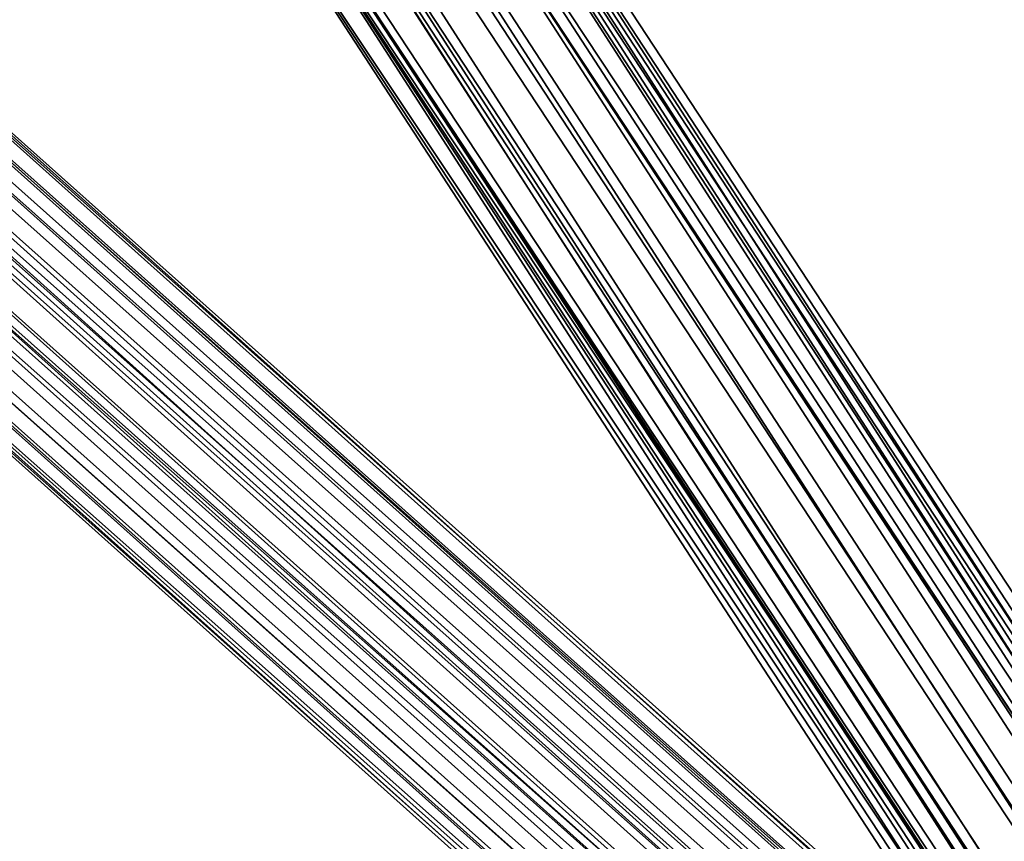
# Model space of a CAD drawing. Units: inches. Extents: x -3039 to 5891, y -3171 to 5783.
# Drawn here: x -204 to -176, y -4 to 20 of the extents above; entities that cross this region are included whole.
import ezdxf

# ---------------------------------------------------------------- set-up
doc = ezdxf.new("R2010")
doc.units = ezdxf.units.IN
doc.header["$MEASUREMENT"] = 0
doc.layers.add('SPIDERGAME CWPg169.351', color=250, linetype='Continuous', lineweight=35)

msp = doc.modelspace()

# ---------------------------------------------------------------- linework, layer by layer
at = {"layer": 'SPIDERGAME CWPg169.351', "color": 18, "lineweight": 35}
for points in [[(-154.409, 138.292), (-200.164, 31.794), (-200.952, 31.005), (-129.954, -77.071), (-200.952, 29.427), (-200.952, 31.005), (-200.164, 31.794), (-198.586, 33.371), (-197.008, 33.371), (-195.43, 33.371), (-194.641, 32.583), (-194.641, 31.794), (-195.43, 30.216), (-194.641, 31.794), (-126.798, -73.915), (-194.641, 31.794), (-126.009, -73.127)], [(-126.798, -73.127), (-194.641, 31.005), (-194.641, 31.794), (-126.009, -73.127), (-194.641, 31.794), (-126.009, -73.127), (-194.641, 31.794), (-195.43, 30.216), (-197.008, 29.427), (-198.586, 29.427), (-200.164, 29.427), (-200.952, 29.427), (-200.952, 31.005), (-154.409, 137.503)], [(71.209, -256.934), (-34.5, -134.659), (-35.289, -134.659), (-223.83, 34.16), (-34.5, -134.659), (-222.252, 32.583), (-34.5, -134.659), (-222.252, 32.583), (-34.5, -135.448), (-222.252, 32.583), (-222.252, 31.005), (-223.041, 29.427), (-233.296, 29.427), (-232.507, 31.005), (-233.296, 31.794), (-223.041, 32.583), (-222.252, 31.005), (-223.041, 29.427), (-233.296, 29.427), (-232.507, 31.005), (-222.252, 31.005), (-232.507, 31.005), (-233.296, 31.794)], [(-36.867, -135.448), (-226.985, 34.16), (-37.656, -136.237), (-226.985, 34.16)], [(-225.408, 34.16), (-226.985, 34.16), (-36.867, -135.448), (-36.078, -134.659), (-225.408, 34.16), (-36.078, -134.659), (-35.289, -134.659)], [(-225.408, 34.16), (-226.985, 34.16), (-36.867, -135.448), (-36.078, -134.659), (-225.408, 34.16), (-36.078, -134.659), (-35.289, -134.659)], [(-225.408, 34.16), (-226.985, 34.16), (-36.867, -135.448), (-36.078, -134.659), (-225.408, 34.16), (-36.078, -134.659), (-35.289, -134.659)], [(-225.408, 34.16), (-226.985, 34.16), (-36.867, -135.448), (-36.078, -134.659), (-225.408, 34.16), (-36.078, -134.659), (-35.289, -134.659)], [(-225.408, 34.16), (-223.83, 34.16), (-35.289, -134.659)], [(-225.408, 34.16), (-223.83, 34.16), (-35.289, -134.659)], [(-225.408, 34.16), (-223.83, 34.16), (-35.289, -134.659)], [(-225.408, 34.16), (-223.83, 34.16), (-35.289, -134.659)], [(-35.289, -134.659), (-223.83, 34.16), (-35.289, -134.659)], [(-35.289, -134.659), (-223.83, 34.16), (-35.289, -134.659)], [(-35.289, -134.659), (-223.83, 34.16), (-35.289, -134.659)], [(-33.711, -134.659), (-34.5, -135.448), (-222.252, 32.583), (-34.5, -134.659), (-222.252, 32.583), (-34.5, -134.659), (-223.83, 34.16), (-35.289, -134.659), (-34.5, -134.659), (-35.289, -134.659), (-223.83, 34.16), (-34.5, -134.659), (-222.252, 32.583), (-34.5, -134.659), (-222.252, 32.583), (-34.5, -135.448), (70.42, -256.934)], [(8.099, 34.16), (8.099, 33.371), (8.099, 31.005), (8.099, 33.371), (-223.041, 32.583), (8.099, 33.371), (-223.83, 33.371), (-223.041, 32.583), (-35.289, -134.659), (-223.83, 33.371), (-35.289, -134.659), (-223.83, 33.371), (-36.078, -134.659), (-223.83, 33.371), (-35.289, -134.659), (-128.376, -71.549), (-129.165, -70.76), (-36.078, -133.87), (-35.289, -134.659)], [(-35.289, -134.659), (-223.83, 34.16), (-35.289, -134.659)], [(-35.289, -134.659), (-223.83, 34.16), (-35.289, -134.659)], [(-35.289, -134.659), (-223.83, 34.16), (-35.289, -134.659)], [(-126.798, -74.704), (-197.008, 33.371), (-126.009, -73.915), (-125.221, -73.915), (-195.43, 33.371), (-126.009, -73.915), (-197.008, 33.371), (6.521, 33.371), (7.31, 33.371), (-223.83, 33.371), (-225.408, 33.371), (7.31, 33.371), (-197.797, 33.371), (-197.008, 33.371), (-197.797, 33.371), (-197.797, 32.583), (-197.797, 31.794), (-197.797, 31.005), (-197.797, 29.427), (-197.797, 31.005), (-197.797, 29.427), (-429.726, 29.427), (-197.797, 28.638), (-429.726, 28.638)], [(-194.641, 31.794), (-194.641, 32.583), (-195.43, 33.371), (-197.008, 33.371), (-198.586, 33.371), (-200.164, 31.794), (-200.952, 31.005), (-200.952, 29.427), (-200.164, 29.427), (-131.532, -77.071), (-130.743, -77.071), (-129.954, -77.071), (-200.952, 29.427), (-130.743, -77.071), (-200.952, 29.427), (-131.532, -77.071), (-200.164, 29.427), (-199.375, 28.638), (-130.743, -76.282), (-199.375, 28.638), (-130.743, -76.282), (-130.743, -75.493), (-197.797, 28.638), (-429.726, 29.427)], [(-226.985, 33.371), (-38.444, -136.237), (-226.985, 33.371), (-37.656, -135.448), (-38.444, -136.237), (-38.444, -137.025), (-39.233, -137.814), (-227.774, 31.005)], [(-37.656, -135.448), (-226.985, 33.371), (-38.444, -136.237), (-226.985, 33.371)], [(-226.985, 33.371), (-38.444, -136.237), (-226.985, 33.371), (-37.656, -135.448), (-38.444, -136.237)], [(-226.985, 33.371), (-37.656, -135.448), (-36.867, -134.659), (-225.408, 33.371), (-36.867, -134.659), (-36.078, -134.659), (-223.83, 33.371)], [(-226.985, 33.371), (-37.656, -135.448), (-36.867, -134.659), (-225.408, 33.371), (-36.867, -134.659), (-36.078, -134.659), (-223.83, 33.371)], [(-226.985, 33.371), (-37.656, -135.448), (-36.867, -134.659), (-225.408, 33.371), (-36.867, -134.659), (-36.078, -134.659), (-223.83, 33.371)], [(-226.985, 33.371), (-37.656, -135.448), (-36.867, -134.659), (-225.408, 33.371), (-36.867, -134.659), (-36.078, -134.659), (-223.83, 33.371)], [(-226.985, 33.371), (-37.656, -135.448), (-36.867, -134.659), (-225.408, 33.371), (-36.867, -134.659), (-36.078, -134.659), (-223.83, 33.371)], [(-226.985, 33.371), (-37.656, -135.448), (-36.867, -134.659), (-225.408, 33.371), (-36.867, -134.659), (-36.078, -134.659), (-223.83, 33.371)], [(-36.078, -134.659), (-223.83, 33.371), (-35.289, -134.659), (-223.83, 33.371), (-35.289, -134.659), (-223.041, 32.583), (-35.289, -134.659), (-223.041, 32.583), (-35.289, -135.448)], [(-223.041, 32.583), (-35.289, -135.448), (-223.041, 32.583), (-35.289, -134.659), (-223.041, 32.583), (-35.289, -134.659), (-223.83, 33.371), (-35.289, -134.659), (-36.078, -133.87), (-129.165, -70.76), (-128.376, -71.549), (-35.289, -134.659), (-128.376, -71.549), (-34.5, -135.448), (-34.5, -136.237), (-222.252, 31.005), (-34.5, -136.237), (-34.5, -135.448), (-222.252, 32.583)], [(-125.221, -73.127), (-125.221, -73.915), (-195.43, 33.371), (-194.641, 32.583), (-125.221, -73.127), (-125.221, -73.915), (-195.43, 33.371), (-194.641, 32.583), (-125.221, -73.127), (-126.009, -73.127), (-194.641, 31.794), (-194.641, 32.583)], [(-126.798, -73.915), (-197.008, 32.583), (-197.008, 31.005), (-197.008, 29.427), (-197.008, 28.638), (-197.008, 27.849), (-197.797, 28.638), (-197.797, 29.427), (-429.726, 29.427), (-197.008, 28.638), (-197.797, 29.427), (-429.726, 29.427), (-197.008, 28.638), (-430.515, 27.849)], [(-223.83, 27.849), (-36.078, -138.603), (-223.83, 27.849), (-36.867, -139.392), (-37.656, -139.392), (-38.444, -140.181), (-39.233, -140.181), (-39.233, -139.392), (-39.233, -138.603), (-39.233, -137.814), (-38.444, -137.025), (-37.656, -136.237), (-228.563, 32.583), (-38.444, -137.025), (-228.563, 32.583)], [(-228.563, 31.005), (-39.233, -137.814), (-38.444, -137.025), (-37.656, -136.237), (-228.563, 32.583), (-38.444, -137.025), (-228.563, 32.583)], [(-227.774, 32.583), (-38.444, -137.025), (-227.774, 32.583), (-38.444, -136.237), (-37.656, -135.448), (-36.867, -134.659), (-36.078, -134.659), (-35.289, -134.659), (-35.289, -135.448), (-35.289, -136.237), (-36.078, -137.025), (-36.867, -137.814), (-36.078, -137.025), (68.842, -258.512), (-36.078, -137.025), (-35.289, -135.448), (69.631, -257.723)], [(-227.774, 32.583), (-38.444, -137.025), (-227.774, 32.583), (-38.444, -136.237), (-38.444, -137.025), (-39.233, -137.814), (-227.774, 31.005)], [(-227.774, 32.583), (-38.444, -137.025), (-227.774, 32.583), (-38.444, -136.237)], [(8.099, 31.005), (-222.252, 31.005), (-223.041, 32.583), (-35.289, -134.659), (-223.041, 32.583), (-35.289, -135.448), (-34.5, -134.659), (71.209, -256.934), (-34.5, -134.659), (-33.711, -133.87)], [(69.631, -259.301), (-36.078, -136.237), (-35.289, -135.448), (70.42, -257.723), (-35.289, -135.448), (-223.041, 32.583)], [(-222.252, 31.005), (-35.289, -136.237), (-35.289, -135.448), (-223.041, 32.583)], [(-222.252, 31.005), (-35.289, -136.237), (-35.289, -135.448), (-223.041, 32.583)], [(-223.041, 32.583), (-35.289, -135.448), (-35.289, -136.237), (-222.252, 31.005)], [(-223.041, 32.583), (-35.289, -135.448), (-36.867, -136.237), (69.631, -259.301), (-36.078, -136.237), (-37.656, -137.025), (-38.444, -137.814), (67.265, -260.879)], [(-223.041, 32.583), (-35.289, -134.659), (-223.041, 32.583)], [(-223.041, 32.583), (-35.289, -134.659), (-223.041, 32.583)], [(-223.041, 32.583), (-35.289, -134.659), (-223.041, 32.583)], [(-222.252, 32.583), (-34.5, -135.448), (-34.5, -136.237), (-222.252, 31.005)], [(-222.252, 32.583), (-34.5, -135.448), (-34.5, -136.237), (-222.252, 31.005)], [(-222.252, 32.583), (-34.5, -135.448), (-33.711, -134.659)], [(-222.252, 31.005), (-34.5, -136.237), (-34.5, -135.448), (-222.252, 32.583)], [(-200.164, 30.216), (-199.375, 31.794), (-198.586, 32.583), (-197.008, 32.583), (-195.43, 32.583), (-194.641, 31.794), (-194.641, 31.005), (-195.43, 30.216), (-196.219, 29.427), (-197.797, 28.638), (-199.375, 28.638), (-200.164, 29.427), (-200.164, 30.216), (-200.164, 29.427), (-129.954, -76.282), (-200.164, 30.216), (-199.375, 31.794)], [(-127.587, -74.704), (-197.008, 32.583), (-126.798, -73.915), (-195.43, 32.583), (-126.009, -73.127)], [(70.42, -256.934), (-34.5, -135.448), (-34.5, -136.237), (-34.5, -137.814), (-35.289, -138.603), (-36.078, -139.392), (-36.867, -140.181), (-37.656, -140.181), (-38.444, -139.392), (-129.954, -77.86), (-39.233, -138.603), (-39.233, -137.814), (-228.563, 31.005)], [(-228.563, 29.427), (-39.233, -138.603), (-228.563, 29.427), (-39.233, -139.392), (-228.563, 29.427), (-39.233, -139.392), (-228.563, 29.427), (-39.233, -138.603), (-39.233, -137.814), (-228.563, 31.005)], [(-227.774, 31.005), (-39.233, -137.814), (-39.233, -138.603), (-228.563, 29.427)], [(-228.563, 31.005), (-39.233, -137.814), (-39.233, -138.603), (-228.563, 29.427)], [(-228.563, 31.005), (-39.233, -137.814), (-39.233, -138.603), (-228.563, 29.427)], [(-228.563, 31.005), (-39.233, -137.814), (-39.233, -138.603), (-39.233, -137.814), (-39.233, -138.603), (-39.233, -139.392), (-38.444, -138.603), (-37.656, -138.603), (-36.867, -137.814), (-36.078, -137.025), (68.842, -258.512)], [(-228.563, 31.005), (-39.233, -137.814), (-38.444, -137.025), (-39.233, -137.814), (-227.774, 31.005)], [(-227.774, 29.427), (-39.233, -138.603), (-39.233, -137.814), (-227.774, 31.005)], [(-227.774, 29.427), (-39.233, -138.603), (-39.233, -137.814), (-227.774, 31.005)], [(-227.774, 31.005), (-39.233, -137.814), (-39.233, -138.603), (-227.774, 29.427)], [(-227.774, 31.005), (-39.233, -137.814), (-39.233, -138.603), (-227.774, 29.427)], [(-227.774, 31.005), (-39.233, -137.814), (-39.233, -138.603), (-227.774, 29.427)], [(8.099, 31.005), (-222.252, 31.005), (-223.041, 29.427), (-223.83, 28.638), (-36.867, -137.814), (-223.83, 28.638), (-37.656, -138.603), (-36.867, -137.814), (-36.078, -137.025), (-223.041, 29.427), (-222.252, 31.005), (-35.289, -136.237), (-36.078, -137.025), (-223.041, 29.427), (-36.867, -137.814), (-37.656, -138.603), (-36.867, -137.814), (68.054, -259.301)], [(67.265, -260.09), (-37.656, -137.814), (67.265, -260.09), (-37.656, -137.814), (-36.867, -137.814), (-223.041, 29.427), (-36.078, -137.025), (-35.289, -136.237), (-222.252, 31.005), (-223.041, 29.427), (-36.078, -137.025), (68.842, -258.512)], [(-34.5, -136.237), (-222.252, 31.005)], [(-34.5, -136.237), (-222.252, 31.005)], [(-222.252, 29.427), (-35.289, -137.025), (-222.252, 29.427), (-36.078, -138.603), (-35.289, -137.025), (-34.5, -136.237), (-35.289, -137.025), (-34.5, -136.237), (-222.252, 31.005)], [(-222.252, 29.427), (-35.289, -137.025), (-222.252, 29.427), (-36.078, -138.603), (-35.289, -137.025), (-34.5, -136.237), (-222.252, 31.005)], [(-222.252, 31.005), (-35.289, -136.237), (-35.289, -135.448), (-35.289, -136.237), (-222.252, 31.005)], [(-35.289, -136.237), (-222.252, 31.005)], [(-127.587, -73.127), (-194.641, 31.005), (-195.43, 30.216)], [(-126.798, -73.127), (-194.641, 31.005), (-127.587, -73.127)], [(-228.563, 29.427), (-39.233, -138.603), (-228.563, 29.427), (-39.233, -139.392), (-228.563, 29.427)], [(-223.83, 28.638), (-37.656, -138.603), (-38.444, -138.603), (-225.408, 27.849), (-38.444, -138.603), (-39.233, -139.392), (-39.233, -140.181), (-228.563, 29.427), (-39.233, -140.181), (-226.985, 27.849), (-39.233, -140.181), (-228.563, 29.427), (-39.233, -140.181), (-39.233, -139.392), (-39.233, -140.181), (-228.563, 29.427), (-39.233, -140.181), (-226.985, 27.849)], [(-227.774, 29.427), (-39.233, -138.603), (-227.774, 29.427), (-39.233, -138.603), (-39.233, -139.392), (-227.774, 29.427), (-39.233, -139.392), (-226.985, 28.638), (-39.233, -139.392), (-227.774, 29.427), (-39.233, -139.392), (-39.233, -138.603), (-227.774, 29.427), (-39.233, -138.603), (-227.774, 29.427)], [(-227.774, 29.427), (-39.233, -138.603), (-227.774, 29.427), (-39.233, -138.603), (-227.774, 29.427)], [(7.31, 27.849), (6.521, 28.638), (-226.985, 28.638), (-39.233, -139.392), (-227.774, 29.427), (-39.233, -139.392), (-39.233, -138.603), (-38.444, -139.392)], [(-222.252, 29.427), (-35.289, -137.025), (-222.252, 29.427), (-36.078, -138.603), (-36.867, -139.392), (-223.83, 27.849), (-36.078, -138.603), (-223.83, 27.849)], [(-198.586, 29.427), (-130.743, -76.282), (-200.164, 29.427), (-130.743, -77.071)], [(-131.532, -77.071), (-200.164, 29.427), (-131.532, -77.071)], [(-131.532, -77.071), (-200.164, 29.427), (-131.532, -77.071)], [(-130.743, -76.282), (-198.586, 29.427), (-129.954, -75.493)], [(-295.617, -100.737), (-129.165, -74.704), (-127.587, -73.127), (-126.798, -73.127), (-126.009, -73.127), (-126.798, -73.915), (-127.587, -74.704), (-128.376, -74.704), (-129.954, -76.282), (-128.376, -74.704), (-127.587, -74.704), (-126.798, -73.915), (-126.009, -73.127), (-126.798, -73.127), (-127.587, -73.127), (-129.165, -74.704), (-129.954, -74.704), (-130.743, -75.493), (-130.743, -76.282), (-199.375, 28.638), (-130.743, -76.282), (-129.954, -76.282)], [(-129.165, -73.127), (-129.165, -72.338), (-295.617, -98.371), (-295.617, -99.159), (-129.165, -73.127), (-129.954, -73.915), (-130.743, -73.915), (-131.532, -74.704), (-130.743, -75.493), (-129.954, -76.282), (-130.743, -76.282), (-199.375, 28.638), (-130.743, -76.282), (-130.743, -75.493), (-129.954, -74.704), (-197.797, 28.638), (-130.743, -75.493), (-199.375, 28.638)], [(-39.233, -139.392), (-226.985, 28.638), (-39.233, -139.392), (-226.985, 28.638)], [(-223.83, 28.638), (-37.656, -138.603), (-38.444, -138.603), (-225.408, 27.849), (-38.444, -138.603), (-39.233, -139.392), (-226.985, 28.638), (-39.233, -139.392), (-226.985, 28.638)], [(-223.83, 28.638), (-37.656, -138.603), (-38.444, -138.603), (-225.408, 27.849), (-38.444, -138.603), (-39.233, -139.392), (-226.985, 28.638), (-39.233, -139.392), (-226.985, 28.638)], [(-223.83, 28.638), (-37.656, -138.603), (-38.444, -138.603), (-225.408, 27.849), (-38.444, -138.603), (-39.233, -139.392), (-226.985, 28.638), (-39.233, -139.392), (-226.985, 28.638)], [(-223.83, 28.638), (-37.656, -138.603), (-38.444, -138.603), (-225.408, 27.849), (-38.444, -138.603), (-39.233, -139.392), (-226.985, 28.638), (-39.233, -139.392), (-226.985, 28.638)], [(-223.83, 28.638), (-37.656, -138.603), (-38.444, -138.603), (-225.408, 27.849), (-38.444, -138.603), (-39.233, -139.392), (-226.985, 28.638), (-39.233, -139.392), (-226.985, 28.638)], [(-223.83, 28.638), (-36.867, -137.814), (-223.83, 28.638), (-37.656, -138.603)], [(-37.656, -138.603), (-223.83, 28.638), (-36.867, -137.814), (-223.83, 28.638)], [(-39.233, -140.181), (-226.985, 27.849), (-38.444, -140.181), (-226.985, 27.849)], [(-226.985, 27.849), (-38.444, -140.181), (-226.985, 27.849), (-39.233, -140.181), (-38.444, -140.181), (-37.656, -139.392), (-225.408, 27.849), (-37.656, -139.392), (-36.867, -139.392), (-223.83, 27.849)], [(-226.985, 27.849), (-38.444, -140.181), (-226.985, 27.849), (-39.233, -140.181), (-38.444, -140.181), (-37.656, -139.392), (-225.408, 27.849), (-37.656, -139.392), (-36.867, -139.392), (-223.83, 27.849)], [(-226.985, 27.849), (-38.444, -140.181), (-226.985, 27.849), (-39.233, -140.181), (-38.444, -140.181)], [(-223.83, 27.849), (-36.867, -139.392), (-37.656, -139.392), (-225.408, 27.849), (-37.656, -139.392), (-38.444, -140.181), (-37.656, -139.392), (-225.408, 27.849), (-37.656, -139.392), (-36.867, -139.392), (-223.83, 27.849)], [(-223.83, 27.849), (-36.078, -138.603), (-223.83, 27.849), (-36.867, -139.392)]]:
    msp.add_lwpolyline(points, dxfattribs=at)
for points in [[(-36.867, -135.448), (-226.985, 34.16), (-37.656, -136.237), (-226.985, 34.16), (-228.563, 32.583), (-226.985, 34.16), (-37.656, -136.237), (-226.985, 34.16), (-36.867, -135.448), (-37.656, -136.237)], [(-228.563, 32.583), (-226.985, 34.16), (-37.656, -136.237)], [(-228.563, 32.583), (-226.985, 34.16), (-37.656, -136.237)], [(-228.563, 32.583), (-226.985, 34.16), (-37.656, -136.237)], [(-35.289, -134.659), (-223.83, 34.16), (-225.408, 34.16), (-226.985, 34.16), (-36.867, -135.448), (-36.078, -134.659), (-225.408, 34.16), (-36.078, -134.659)], [(-35.289, -134.659), (-223.83, 34.16), (-225.408, 34.16), (-226.985, 34.16), (-36.867, -135.448), (-36.078, -134.659), (-225.408, 34.16), (-36.078, -134.659)], [(-37.656, -136.237), (-226.985, 34.16), (-36.867, -135.448)], [(-37.656, -136.237), (-226.985, 34.16), (-36.867, -135.448)], [(-37.656, -136.237), (-226.985, 34.16), (-36.867, -135.448)], [(-222.252, 32.583), (-223.83, 34.16), (-34.5, -134.659), (-222.252, 32.583), (-34.5, -135.448), (-34.5, -134.659), (-222.252, 32.583), (-34.5, -134.659)], [(-34.5, -134.659), (-35.289, -134.659), (-223.83, 34.16)], [(-222.252, 32.583), (-223.83, 34.16), (-34.5, -134.659), (-222.252, 32.583), (-34.5, -135.448), (-34.5, -134.659), (-222.252, 32.583), (-34.5, -134.659)], [(-34.5, -134.659), (-35.289, -134.659), (-223.83, 34.16)], [(-222.252, 32.583), (-223.83, 34.16), (-34.5, -134.659), (-222.252, 32.583), (-34.5, -135.448), (-34.5, -134.659), (-222.252, 32.583), (-34.5, -134.659)], [(-34.5, -134.659), (-35.289, -134.659), (-223.83, 34.16)], [(-38.444, -136.237), (-226.985, 33.371), (-227.774, 32.583)], [(-38.444, -136.237), (-226.985, 33.371), (-227.774, 32.583)], [(-38.444, -136.237), (-226.985, 33.371), (-227.774, 32.583)], [(-37.656, -135.448), (-226.985, 33.371), (-38.444, -136.237)], [(-37.656, -135.448), (-226.985, 33.371), (-38.444, -136.237)], [(-37.656, -135.448), (-226.985, 33.371), (-38.444, -136.237)], [(-223.83, 33.371), (-35.289, -134.659), (-223.041, 32.583), (-223.83, 33.371), (-35.289, -134.659)], [(-35.289, -134.659), (-223.83, 33.371), (-36.078, -134.659)], [(-223.83, 33.371), (-35.289, -134.659), (-223.041, 32.583), (-223.83, 33.371), (-35.289, -134.659)], [(-35.289, -134.659), (-223.83, 33.371), (-36.078, -134.659)], [(-223.83, 33.371), (-35.289, -134.659), (-223.041, 32.583), (-223.83, 33.371), (-35.289, -134.659)], [(-35.289, -134.659), (-223.83, 33.371), (-36.078, -134.659)], [(-200.164, 31.794), (-129.954, -77.071), (-127.587, -75.493), (-198.586, 33.371)], [(-200.164, 31.794), (-129.954, -77.071), (-127.587, -75.493), (-198.586, 33.371)], [(-126.798, -74.704), (-127.587, -75.493), (-198.586, 33.371), (-197.008, 33.371)], [(-126.798, -74.704), (-127.587, -75.493), (-198.586, 33.371), (-197.008, 33.371)], [(-197.008, 33.371), (-195.43, 33.371), (-126.009, -73.915), (-197.008, 33.371), (-126.798, -74.704), (-126.009, -73.915)], [(-126.009, -73.915), (-125.221, -73.915), (-195.43, 33.371)], [(-37.656, -136.237), (-228.563, 32.583), (-38.444, -137.025), (-228.563, 32.583), (-228.563, 31.005), (-39.233, -137.814), (-38.444, -137.025)], [(-228.563, 31.005), (-39.233, -137.814), (-38.444, -137.025), (-228.563, 32.583), (-37.656, -136.237), (-38.444, -137.025), (-228.563, 32.583)], [(-228.563, 31.005), (-39.233, -137.814), (-38.444, -137.025), (-228.563, 32.583), (-37.656, -136.237), (-38.444, -137.025), (-228.563, 32.583)], [(-228.563, 31.005), (-39.233, -137.814), (-38.444, -137.025), (-228.563, 32.583), (-37.656, -136.237), (-38.444, -137.025), (-228.563, 32.583)], [(-38.444, -136.237), (-227.774, 32.583), (-38.444, -137.025)], [(-38.444, -137.025), (-227.774, 32.583), (-227.774, 31.005), (-39.233, -137.814)], [(-38.444, -136.237), (-227.774, 32.583), (-38.444, -137.025)], [(-38.444, -137.025), (-227.774, 32.583), (-227.774, 31.005), (-39.233, -137.814)], [(-38.444, -136.237), (-227.774, 32.583), (-38.444, -137.025)], [(-38.444, -137.025), (-227.774, 32.583), (-227.774, 31.005), (-39.233, -137.814)], [(-35.289, -135.448), (-223.041, 32.583), (-35.289, -134.659)], [(-35.289, -135.448), (-223.041, 32.583), (-35.289, -134.659)], [(-35.289, -135.448), (-223.041, 32.583), (-35.289, -134.659)], [(-199.375, 31.794), (-129.954, -76.282), (-128.376, -74.704), (-198.586, 32.583)], [(-199.375, 31.794), (-129.954, -76.282), (-128.376, -74.704), (-198.586, 32.583)], [(-127.587, -74.704), (-128.376, -74.704), (-198.586, 32.583), (-197.008, 32.583)], [(-127.587, -74.704), (-128.376, -74.704), (-198.586, 32.583), (-197.008, 32.583)], [(-127.587, -74.704), (-197.008, 32.583), (-126.798, -73.915)], [(-195.43, 32.583), (-126.798, -73.915), (-197.008, 32.583), (-195.43, 32.583), (-126.009, -73.127), (-126.798, -73.915)], [(-195.43, 32.583), (-194.641, 31.794), (-126.009, -73.127)], [(-195.43, 32.583), (-194.641, 31.794), (-126.009, -73.127)], [(-125.221, -73.127), (-194.641, 32.583), (-125.221, -73.127), (-194.641, 32.583)], [(-194.641, 31.794), (-126.009, -73.127), (-125.221, -73.127), (-194.641, 32.583), (-125.221, -73.127), (-194.641, 32.583), (-125.221, -73.127), (-194.641, 32.583)], [(-200.164, 31.794), (-200.952, 31.005), (-129.954, -77.071)], [(-129.954, -76.282), (-200.164, 30.216), (-199.375, 31.794), (-129.954, -76.282), (-200.164, 29.427), (-200.164, 30.216)], [(-195.43, 30.216), (-194.641, 31.794), (-126.798, -73.915)], [(-126.798, -73.915), (-194.641, 31.794), (-126.009, -73.127)], [(-126.009, -73.127), (-194.641, 31.794), (-126.009, -73.127), (-194.641, 31.794), (-126.009, -73.127), (-194.641, 31.794), (-194.641, 31.005), (-126.798, -73.127)], [(-39.233, -138.603), (-39.233, -137.814), (-228.563, 31.005), (-228.563, 29.427)], [(-36.078, -137.025), (-35.289, -136.237), (-36.078, -137.025), (-223.041, 29.427), (-222.252, 31.005), (-35.289, -136.237), (-36.078, -137.025), (-223.041, 29.427), (-36.867, -137.814)], [(-36.078, -137.025), (-223.041, 29.427), (-222.252, 31.005), (-35.289, -136.237)], [(-36.078, -137.025), (-223.041, 29.427), (-222.252, 31.005), (-35.289, -136.237)], [(-36.078, -137.025), (-223.041, 29.427), (-222.252, 31.005), (-35.289, -136.237)], [(-35.289, -137.025), (-34.5, -136.237), (-222.252, 31.005), (-222.252, 29.427), (-35.289, -137.025), (-222.252, 29.427), (-36.078, -138.603)], [(-35.289, -137.025), (-34.5, -136.237), (-222.252, 31.005), (-222.252, 29.427), (-35.289, -137.025), (-222.252, 29.427), (-36.078, -138.603)], [(-35.289, -137.025), (-34.5, -136.237), (-222.252, 31.005), (-222.252, 29.427), (-35.289, -137.025), (-222.252, 29.427), (-36.078, -138.603)], [(-200.952, 31.005), (-200.952, 29.427), (-129.954, -77.071)], [(-127.587, -73.127), (-194.641, 31.005), (-195.43, 30.216)], [(-126.798, -73.127), (-194.641, 31.005), (-127.587, -73.127)], [(-195.43, 30.216), (-126.798, -73.915), (-128.376, -74.704), (-197.008, 29.427)], [(-195.43, 30.216), (-126.798, -73.915), (-128.376, -74.704), (-197.008, 29.427)], [(-195.43, 30.216), (-127.587, -73.127), (-129.165, -74.704), (-196.219, 29.427)], [(-195.43, 30.216), (-127.587, -73.127), (-129.165, -74.704), (-196.219, 29.427)], [(-39.233, -139.392), (-228.563, 29.427), (-39.233, -138.603), (-39.233, -139.392), (-228.563, 29.427), (-39.233, -139.392), (-39.233, -140.181), (-228.563, 29.427)], [(-228.563, 29.427), (-39.233, -140.181), (-226.985, 27.849)], [(-39.233, -139.392), (-228.563, 29.427), (-39.233, -138.603), (-39.233, -139.392), (-228.563, 29.427), (-39.233, -139.392), (-39.233, -140.181), (-228.563, 29.427)], [(-228.563, 29.427), (-39.233, -140.181), (-226.985, 27.849)], [(-39.233, -139.392), (-228.563, 29.427), (-39.233, -138.603), (-39.233, -139.392), (-228.563, 29.427), (-39.233, -139.392), (-39.233, -140.181), (-228.563, 29.427)], [(-228.563, 29.427), (-39.233, -140.181), (-226.985, 27.849)], [(-227.774, 29.427), (-39.233, -138.603), (-39.233, -139.392), (-227.774, 29.427), (-39.233, -138.603), (-227.774, 29.427), (-39.233, -138.603)], [(-226.985, 28.638), (-39.233, -139.392), (-227.774, 29.427)], [(-227.774, 29.427), (-39.233, -138.603), (-39.233, -139.392), (-227.774, 29.427), (-39.233, -138.603), (-227.774, 29.427), (-39.233, -138.603)], [(-226.985, 28.638), (-39.233, -139.392), (-227.774, 29.427)], [(-227.774, 29.427), (-39.233, -138.603), (-39.233, -139.392), (-227.774, 29.427), (-39.233, -138.603), (-227.774, 29.427), (-39.233, -138.603)], [(-226.985, 28.638), (-39.233, -139.392), (-227.774, 29.427)], [(-222.252, 29.427), (-223.83, 27.849), (-36.078, -138.603)], [(-222.252, 29.427), (-223.83, 27.849), (-36.078, -138.603)], [(-222.252, 29.427), (-223.83, 27.849), (-36.078, -138.603)], [(-36.867, -137.814), (-223.83, 28.638), (-223.041, 29.427)], [(-36.867, -137.814), (-223.83, 28.638), (-223.041, 29.427)], [(-36.867, -137.814), (-223.83, 28.638), (-223.041, 29.427)], [(-36.867, -137.814), (-223.041, 29.427), (-36.078, -137.025)], [(-36.867, -137.814), (-223.041, 29.427), (-36.078, -137.025)], [(-36.867, -137.814), (-223.041, 29.427), (-36.078, -137.025)], [(-130.743, -77.071), (-200.952, 29.427), (-131.532, -77.071), (-130.743, -77.071), (-200.952, 29.427), (-130.743, -77.071), (-129.954, -77.071), (-200.952, 29.427)], [(-200.952, 29.427), (-200.164, 29.427), (-131.532, -77.071)], [(-130.743, -76.282), (-200.164, 29.427), (-130.743, -76.282), (-200.164, 29.427), (-129.954, -76.282)], [(-198.586, 29.427), (-200.164, 29.427), (-130.743, -76.282), (-198.586, 29.427), (-129.954, -75.493), (-130.743, -76.282)], [(-130.743, -76.282), (-130.743, -77.071), (-200.164, 29.427)], [(-130.743, -77.071), (-131.532, -77.071), (-200.164, 29.427)], [(-200.164, 29.427), (-130.743, -76.282), (-129.954, -76.282), (-200.164, 29.427), (-130.743, -76.282), (-200.164, 29.427), (-130.743, -76.282)], [(-130.743, -76.282), (-200.164, 29.427), (-199.375, 28.638), (-130.743, -75.493), (-197.797, 28.638), (-199.375, 28.638), (-130.743, -76.282), (-130.743, -75.493), (-199.375, 28.638), (-130.743, -76.282), (-199.375, 28.638)], [(-129.954, -75.493), (-128.376, -74.704), (-197.008, 29.427), (-198.586, 29.427)], [(-129.954, -75.493), (-128.376, -74.704), (-197.008, 29.427), (-198.586, 29.427)], [(-129.954, -74.704), (-129.165, -74.704), (-196.219, 29.427), (-197.797, 28.638)], [(-129.954, -74.704), (-129.165, -74.704), (-196.219, 29.427), (-197.797, 28.638)], [(-37.656, -138.603), (-223.83, 28.638), (-36.867, -137.814)], [(-37.656, -138.603), (-223.83, 28.638), (-36.867, -137.814)], [(-37.656, -138.603), (-223.83, 28.638), (-36.867, -137.814)], [(-129.954, -74.704), (-197.797, 28.638), (-130.743, -75.493)], [(-39.233, -140.181), (-226.985, 27.849), (-38.444, -140.181), (-226.985, 27.849), (-225.408, 27.849), (-223.83, 27.849), (-36.867, -139.392), (-37.656, -139.392), (-225.408, 27.849), (-37.656, -139.392), (-38.444, -140.181), (-37.656, -139.392), (-225.408, 27.849), (-37.656, -139.392), (-36.867, -139.392), (-223.83, 27.849), (-225.408, 27.849), (-226.985, 27.849), (-38.444, -140.181), (-226.985, 27.849)], [(-36.078, -138.603), (-223.83, 27.849), (-36.867, -139.392)], [(-36.078, -138.603), (-223.83, 27.849), (-36.867, -139.392)], [(-36.078, -138.603), (-223.83, 27.849), (-36.867, -139.392)]]:
    msp.add_lwpolyline(points, close=True, dxfattribs=at)
at = {"layer": 'SPIDERGAME CWPg169.351'}
msp.add_spline([(-2991.981, 31.336), (-1499.52, 1185.999), (-3012.194, 2470.727), (-2700.96, 3187.212), (-1531.68, 4019.931), (-1332.955, 4106.044), (-429.6, 5242.148), (-94.792, 5673.147), (214.784, 5719.078), (766.56, 4879.513), (1377.612, 4145.186), (1610.391, 4237.887), (2124, 5483.906), (2650.798, 5743.936), (3709.92, 5080.977), (3982.895, 4318.013), (4366.459, 4069.877), (5268.96, 3469.262), (5873.76, 2770.852), (5873.76, 2513.7), (5121.12, 1750.099), (4314.907, 993.518), (3829.816, 233.027), (3414.24, -600.318), (3220.99, -737.257), (2715.36, -989.816), (1733.819, -1591.088), (1465.44, -1943.414), (1008.48, -2614.962), (221.411, -3170.596), (-348.96, -2856.719), (-577.44, -2077.724), (-1020.96, -1661.364), (-1389.82, -1511.113), (-2245.213, -1131.846), (-2981.332, -261.53), (-2991.981, 31.336)], degree=3, dxfattribs=at)

doc.saveas('drawing.dxf')
